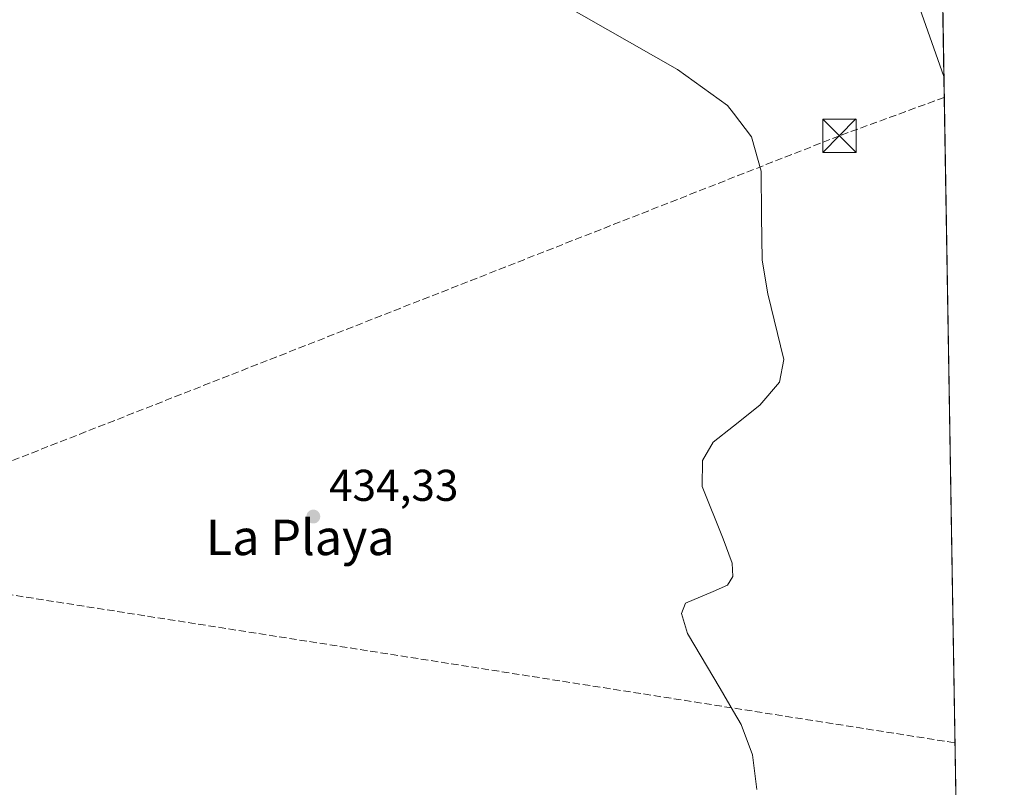
# Model space of a CAD drawing. Units: metres. Extents: x 610637 to 614079, y 4743198 to 4745570.
# Drawn here: x 613857 to 614079, y 4743917 to 4744090 of the extents above; entities that cross this region are included whole.
import ezdxf
from ezdxf.enums import TextEntityAlignment as Align

# ---------------------------------------------------------------- set-up
doc = ezdxf.new("R2010")
doc.units = ezdxf.units.M
doc.header["$MEASUREMENT"] = 0
doc.linetypes.add('DGN Style 3', pattern=[2.307223458686699, 1.648016756204785, -0.6592067024819142])
for name, color, linetype, lineweight in [('Comarca CxS', 21, 'Continuous', 0), ('Comunidad Autónoma CxS', 142, 'Continuous', 0), ('Conducción de hidrocarburos lineal', 6, 'DGN Style 3', 0), ('Cultivos herbáceos CxS', 92, 'Continuous', 0), ('Curva de nivel normal', 30, 'Continuous', 0), ('Entidad de ámbito territorial CxS', 92, 'Continuous', 0), ('Instalación sanitaria CxS', 9, 'Continuous', 0), ('Municipio CxS', 4, 'Continuous', 0), ('Prado CxS', 92, 'Continuous', 0), ('Provincia CxS', 1, 'Continuous', 0), ('Punto de cota en terreno', 7, 'Continuous', 0), ('Rótulo de punto de cota en terreno', 7, 'Continuous', 0), ('Texto cartográfico', 7, 'Continuous', 0), ('Torre de tendido puntual', 7, 'Continuous', 0)]:
    doc.layers.add(name, color=color, linetype=linetype, lineweight=lineweight)
doc.styles.add('Style-Arial', font='txt')

# ---------------------------------------------------------------- blocks, each defined once
blk = doc.blocks.new('*U11')
at = {"layer": 'Cultivos herbáceos CxS', "color": 92, "linetype": 'Continuous', "lineweight": 0}
blk.add_polyline3d([(614062.4018999999, 4744263.600199999, 455.2949999999983), (614069.2971999999, 4743847.3255, 436.6643999999943), (614015.7496999997, 4743845.5261, 435.0715999999957), (613929.5491000004, 4743851.0175, 434.5390999999945), (613854.4360999997, 4743858.795499999, 432.2097000000067), (613846.0301000001, 4743856.501300001, 431.8531999999978), (613837.3529000003, 4743872.090100001, 431.8871999999974), (613836.3448999999, 4743874.928099999, 431.9758000000002), (613819.0571, 4743923.5931, 431.8711999999941), (613809.1370999999, 4743948.002499999, 432.164300000004), (613793.8739999998, 4743985.3795, 432.1288000000059), (613766.7437000005, 4744064.580900001, 432.9250000000029), (613753.1731000004, 4744080.903899999, 433.0932999999932), (613746.7141000004, 4744086.395300001, 432.9756999999955), (613749.3673, 4744093.0275, 433)], dxfattribs=at)
blk = doc.blocks.new('5PATER')
at = {"layer": 'Prado CxS', "linetype": 'Continuous', "lineweight": 0}
h = blk.add_hatch(color=51, dxfattribs=at)
edge = h.paths.add_edge_path()
edge.add_ellipse((0, 0), major_axis=(-0.1095731443231308, -0.1110710700762829), ratio=0.9994222409660322, start_angle=0, end_angle=360)
blk = doc.blocks.new('5TTEND')
at = {"layer": 'Instalación sanitaria CxS', "color": 7, "linetype": 'Continuous', "lineweight": 0}
for p, q in [((-0.375, 0.3754), (0.375, -0.3746)), ((0.3720000000000001, 0.3784000000000001), (-0.3720000000000001, -0.3776))]:
    blk.add_line(p, q, dxfattribs=at)
at = {"layer": 'Instalación sanitaria CxS', "color": 7, "linetype": 'Continuous', "lineweight": 0, "flags": 128}
blk.add_lwpolyline([(-0.375, -0.3746), (0.375, -0.3746), (0.375, 0.3754), (-0.375, 0.3754), (-0.3720000000000001, -0.3776)], dxfattribs=at)

msp = doc.modelspace()

# ---------------------------------------------------------------- linework, layer by layer
at = {"layer": 'Comarca CxS', "color": 21, "linetype": 'Continuous', "lineweight": 0, "flags": 128}
msp.add_lwpolyline([(611539.4032769691, 4743215.264168101), (610673.7200008405, 4743201.129982539), (610654.5189768852, 4744395.53280129), (610636.5300008416, 4745514.539982513), (611582.0627074626, 4745529.983010302), (612361.3873728615, 4745542.711425067), (612441.0019606573, 4745544.011739993), (613756.3289358547, 4745565.494477592), (613953.8323649202, 4745568.720226339), (614040.760000866, 4745570.139982514), (614056.6483293541, 4744610.948489646), (614074.533831086, 4743531.186001124), (614079.0800008659, 4743256.729982535), (613100.6283043984, 4743240.754604213), (612643.8066379533, 4743233.29598467)], close=True, dxfattribs=at)
at = {"layer": 'Comunidad Autónoma CxS', "color": 142, "linetype": 'Continuous', "lineweight": 0, "flags": 128}
msp.add_lwpolyline([(611539.4032769691, 4743215.264168101), (610673.7200008405, 4743201.129982539), (610654.5189768852, 4744395.53280129), (610636.5300008416, 4745514.539982513), (611582.0627074626, 4745529.983010302), (612361.3873728615, 4745542.711425067), (612441.0019606573, 4745544.011739993), (613756.3289358547, 4745565.494477592), (613953.8323649202, 4745568.720226339), (614040.760000866, 4745570.139982514), (614056.6483293541, 4744610.948489646), (614074.533831086, 4743531.186001124), (614079.0800008659, 4743256.729982535), (613100.6283043984, 4743240.754604213), (612643.8066379533, 4743233.29598467)], close=True, dxfattribs=at)
at = {"layer": 'Conducción de hidrocarburos lineal', "color": 6, "linetype": 'DGN Style 3', "lineweight": 0}
for points in [[(614065.5678000003, 4744072.472300001, 440.5185999999958), (614041.9600000001, 4744063.84, 438.0421999999963), (613806.4100000003, 4743971.390000001, 433.0054999999993), (613742.1401000004, 4743950.888300001, 449.1965999999957)], [(613812.7300000006, 4743793.430000001, 458.6570000000065), (613791.5999999996, 4743842.880000001, 440.7250000000058), (613782.9400000004, 4743873.050000001, 449.1312000000034), (613760.0599999996, 4743930.859999999, 441.5360999999976), (613847.4089000003, 4743961.787799999, 433.4397000000026), (614067.9737999998, 4743927.2225, 435.953999999998)]]:
    msp.add_polyline3d(points, dxfattribs=at)
at = {"layer": 'Cultivos herbáceos CxS', "color": 92, "linetype": 'Continuous', "lineweight": 0, "extrusion": (0.0007404003833727463, -0.04469854443284146, 0.9990002462126111), "elevation": -211152.1854753013, "flags": 128}
msp.add_lwpolyline([(692552.8340691885, 4728730.831263953), (692552.8340691886, 4728314.082914199)], dxfattribs=at)
at = {"layer": 'Curva de nivel normal', "color": 30, "linetype": 'Continuous', "lineweight": 0, "flags": 128}
for points, elevation in [([(614065.4900000002, 4744077.1679), (614055.0899999999, 4744106.609999999)], 440), ([(614023.3399999999, 4743916.710000001), (614022.4000000004, 4743924.480000001), (614019.7999999998, 4743931.359999999), (614018.0999999996, 4743934.291400001), (614015.1200000001, 4743939.430000001), (614007.7300000006, 4743951.810000001), (614006.3899999997, 4743956.33), (614007.2699999996, 4743958.630000001), (614013.5, 4743961.289999999), (614016.7300000006, 4743962.689999999), (614017.9699999997, 4743964.619999999), (614017.7699999996, 4743967.680000001), (614015.7699999996, 4743973.109999999), (614011.0499999998, 4743984.880000001), (614011.0800000001, 4743990.77), (614013.54, 4743994.859999999), (614018.0999999996, 4743998.469799999), (614024.0499999998, 4744003.180000001), (614028.4699999997, 4744008.42), (614029.4500000002, 4744013.52), (614025.8399999999, 4744028.279999999), (614024.54, 4744035.859999999), (614024.4299999997, 4744045.789999999), (614024.2999999998, 4744055.850000001), (614022.1100000005, 4744063.57), (614018.0999999996, 4744068.8992), (614016.7599999999, 4744070.680000001), (614005.4900000002, 4744078.789999999), (613979, 4744093.83)], 435)]:
    msp.add_lwpolyline(points, dxfattribs=dict(at, elevation=elevation))
at = {"layer": 'Entidad de ámbito territorial CxS', "color": 92, "linetype": 'Continuous', "lineweight": 0, "flags": 128}
msp.add_lwpolyline([(614011.5909999998, 4744780.708000001), (614012.9990000003, 4744746.300000002), (614013.2640000002, 4744739.830000001), (614016.1069999997, 4744716.095000002), (614017.3989999992, 4744708.114000001), (614018.9019999999, 4744698.838000001), (614014.4499999997, 4744682.670000001), (614011.0979999994, 4744672.228), (614011.5729999995, 4744659.4), (614010.9519999992, 4744647.750999999), (614010.3469999996, 4744636.397), (614009.0640000004, 4744620.888), (614024.8249999994, 4744617.587), (614040.1020000007, 4744614.388), (614053.2359999996, 4744611.658), (614056.6483293541, 4744610.948489646), (614074.533831086, 4743531.186001124)], dxfattribs=at)
at = {"layer": 'Municipio CxS', "color": 4, "linetype": 'Continuous', "lineweight": 0, "flags": 128}
msp.add_lwpolyline([(614040.760000866, 4745570.139982514), (614056.6483293541, 4744610.948489646), (614074.533831086, 4743531.186001124)], dxfattribs=at)
at = {"layer": 'Provincia CxS', "color": 1, "linetype": 'Continuous', "lineweight": 0, "flags": 128}
msp.add_lwpolyline([(611539.4032769691, 4743215.264168101), (610673.7200008405, 4743201.129982539), (610654.5189768852, 4744395.53280129), (610636.5300008416, 4745514.539982513), (611582.0627074626, 4745529.983010302), (612361.3873728615, 4745542.711425067), (612441.0019606573, 4745544.011739993), (613756.3289358547, 4745565.494477592), (613953.8323649202, 4745568.720226339), (614040.760000866, 4745570.139982514), (614056.6483293541, 4744610.948489646), (614074.533831086, 4743531.186001124), (614079.0800008659, 4743256.729982535), (613100.6283043984, 4743240.754604213), (612643.8066379533, 4743233.29598467)], close=True, dxfattribs=at)

# ---------------------------------------------------------------- block references
at = {"layer": 'Cultivos herbáceos CxS', "color": 92, "linetype": 'Continuous', "lineweight": 0}
msp.add_blockref('*U11', (0, 0), dxfattribs=at)
at = {"layer": 'Punto de cota en terreno', "color": 7, "linetype": 'Continuous', "lineweight": 0, "xscale": 10, "yscale": 10, "zscale": 10}
msp.add_blockref('5PATER', (613923.4699999997, 4743978.140000001, 434.3300000000018), dxfattribs=at)
at = {"layer": 'Torre de tendido puntual', "color": 7, "linetype": 'Continuous', "lineweight": 0, "xscale": 10, "yscale": 10, "zscale": 10}
msp.add_blockref('5TTEND', (614041.9600000001, 4744063.84, 438.0421999999963), dxfattribs=at)

# ---------------------------------------------------------------- texts
at = {"layer": 'Rótulo de punto de cota en terreno', "color": 7, "linetype": 'Continuous', "lineweight": 0, "style": 'Style-Arial'}
msp.add_text('434,33', height=7.000000000000002, dxfattribs=at).set_placement((613926.9978, 4743981.6678))
at = {"layer": 'Texto cartográfico', "color": 7, "linetype": 'Continuous', "lineweight": 0, "style": 'Style-Arial'}
msp.add_text('La Playa', height=8, dxfattribs=at).set_placement((613920.5256024392, 4743973.460150001), align=Align.MIDDLE_CENTER)

doc.saveas('drawing.dxf')
